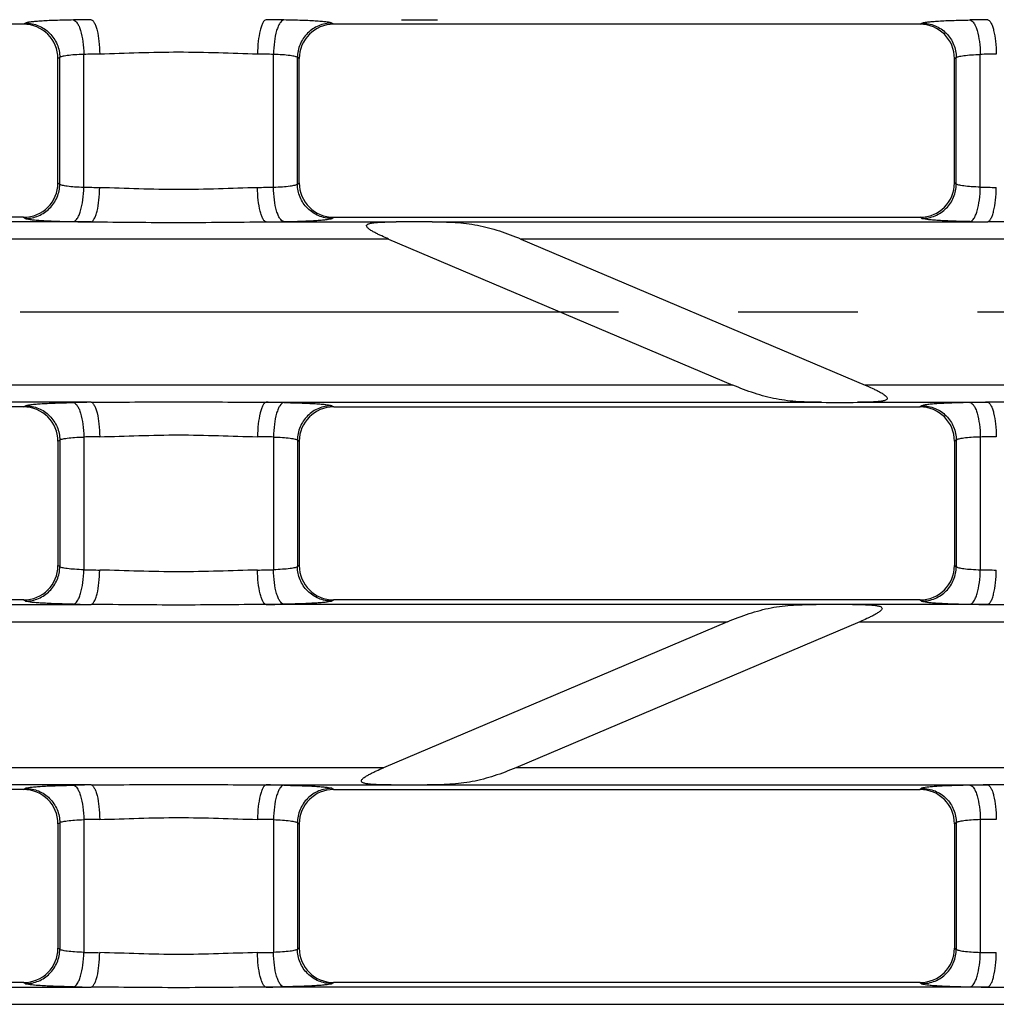
# Model space of a CAD drawing. Units: millimetres. Extents: x 0 to 1682, y 0 to 1188.
# Drawn here: x 855 to 912, y 523 to 580 of the extents above; entities that cross this region are included whole.
import ezdxf

# ---------------------------------------------------------------- set-up
doc = ezdxf.new("R2010")
doc.units = ezdxf.units.MM
doc.header["$LTSCALE"] = 92.51
doc.linetypes.add('CENTER', pattern=[0.6, 0.375, -0.075, 0.075, -0.075])
doc.layers.get('0').update_dxf_attribs({"linetype": 'CONTINUOUS'})
doc.layers.add('DEFAULT_1', color=7, linetype='CENTER')
doc.layers.add('SURFACES', color=7, linetype='CONTINUOUS')

msp = doc.modelspace()

# ---------------------------------------------------------------- linework, layer by layer
at = {"color": 9, "linetype": 'Continuous'}
for p, q in [((855.525, 579.898), (855.412, 579.83)), ((873.409, 579.83), (873.296, 579.898)), ((857.517, 577.9), (857.411, 577.836)), ((857.517, 570.56), (857.517, 577.9)), ((858.91, 570.378), (858.91, 578.082)), ((869.911, 570.378), (869.911, 578.082)), ((871.411, 577.836), (871.304, 577.9)), ((871.304, 570.56), (871.304, 577.9)), ((857.411, 570.624), (857.517, 570.56)), ((871.304, 570.56), (871.411, 570.624)), ((855.412, 568.63), (855.525, 568.562)), ((873.296, 568.562), (873.409, 568.63)), ((859.337, 568.365), (851.791, 568.365)), ((869.484, 568.365), (877.03, 568.365)), ((879.124, 568.365), (911.337, 568.365)), ((876.591, 567.367), (852.23, 567.367)), ((948.552, 567.367), (884.269, 567.367)), ((896.552, 558.893), (832.269, 558.893)), ((928.591, 558.893), (904.23, 558.893)), ((859.337, 557.895), (827.124, 557.895)), ((869.484, 557.895), (901.697, 557.895)), ((903.791, 557.895), (911.337, 557.895)), ((827.424, 546.165), (859.337, 546.165)), ((901.397, 546.165), (869.484, 546.165)), ((911.337, 546.165), (903.491, 546.165)), ((832.569, 545.167), (896.252, 545.167)), ((903.93, 545.167), (928.891, 545.167)), ((876.291, 536.693), (852.53, 536.693)), ((948.852, 536.693), (883.969, 536.693)), ((859.337, 535.695), (852.091, 535.695)), ((869.484, 535.695), (876.73, 535.695)), ((878.824, 535.695), (911.337, 535.695)), ((747.63, 522.967), (1085.191, 522.967))]:
    msp.add_line(p, q, dxfattribs=at)
at = {"color": 7, "linetype": 'Continuous'}
for p, q in [((855.412, 579.83), (821.409, 579.83)), ((907.412, 579.83), (873.409, 579.83)), ((857.411, 570.624), (857.411, 577.836)), ((871.411, 570.624), (871.411, 577.836)), ((855.412, 568.63), (821.409, 568.63)), ((873.409, 568.63), (907.412, 568.63)), ((876.591, 567.367), (896.552, 558.893)), ((884.269, 567.367), (904.23, 558.893)), ((896.252, 545.167), (876.291, 536.693)), ((903.93, 545.167), (883.969, 536.693))]:
    msp.add_line(p, q, dxfattribs=at)
at = {"color": 9, "linetype": 'Continuous'}
for centre, radius, start, end in [((863.989, 235.22), 344.907, 90.77286, 90.94352), ((864.832, 235.216), 344.911, 89.05648, 89.22714), ((864.031, 297.705), 280.424, 90.85715, 91.04641), ((864.79, 297.703), 280.425, 88.95359, 89.14285), ((864.031, 850.755), 280.424, 268.95359, 269.14285), ((864.79, 850.757), 280.425, 270.85715, 271.04641), ((863.989, 913.24), 344.907, 269.05648, 269.22714), ((864.832, 913.244), 344.911, 270.77286, 270.94352)]:
    msp.add_arc(centre, radius, start, end, dxfattribs=at)
at = {"color": 7, "linetype": 'Continuous'}
for centre, major_axis, ratio, start_param, end_param in [((878.571, 580.177), (4.164, 0.004), 0.02043, -1.873505, -1.364536), ((855.403, 577.827), (-1.725, -1.033), 0.99484, 2.604169, 4.170404), ((873.418, 577.827), (-1.725, 1.033), 0.99484, -1.028812, 0.537423), ((855.403, 570.633), (1.725, -1.033), 0.99484, -1.028812, 0.537423), ((873.418, 570.633), (1.725, 1.033), 0.99484, 2.604169, 4.170404), ((878.271, 568.283), (4.164, -0.004), 0.02043, 1.364536, 1.873505), ((902.55, 557.977), (4.164, -0.004), 0.02043, -1.777056, -1.268088), ((902.25, 546.083), (4.164, 0.004), 0.02043, 1.268088, 1.777056), ((877.971, 535.777), (4.164, 0.004), 0.02043, -1.873505, -1.364536)]:
    msp.add_ellipse(centre, major_axis=major_axis, ratio=ratio, start_param=start_param, end_param=end_param, dxfattribs=at)
at = {"color": 9, "linetype": 'Continuous'}
for points, knots in [([(858.31, 580.079), (857.958, 580.074), (857.451, 580.061), (856.812, 580.035), (856.413, 580.013), (856.082, 579.989), (855.823, 579.963), (855.647, 579.935), (855.553, 579.915), (855.525, 579.898)], [0, 0, 0, 0, 0.378228, 0.543081, 0.686924, 0.806675, 0.899833, 0.96456, 1, 1, 1, 1]), ([(855.525, 579.898), (855.784, 579.897), (856.307, 579.791), (856.967, 579.345), (857.411, 578.683), (857.516, 578.16), (857.517, 577.9)], [0, 0, 0, 0, 0.249573, 0.499603, 0.749866, 1, 1, 1, 1]), ([(858.31, 580.079), (858.404, 580.064), (858.533, 579.921), (858.645, 579.698), (858.771, 579.339), (858.873, 578.795), (858.906, 578.33), (858.91, 578.082)], [0, 0, 0, 0, 0.13254, 0.232357, 0.354845, 0.655561, 1, 1, 1, 1]), ([(859.337, 580.095), (859.373, 580.088), (859.45, 580.034), (859.536, 579.901), (859.617, 579.71), (859.72, 579.352), (859.806, 578.808), (859.833, 578.345), (859.836, 578.098)], [0, 0, 0, 0, 0.051522, 0.12443, 0.222627, 0.345188, 0.649522, 1, 1, 1, 1]), ([(869.484, 580.095), (869.448, 580.088), (869.372, 580.034), (869.286, 579.901), (869.204, 579.71), (869.101, 579.352), (869.015, 578.808), (868.988, 578.345), (868.985, 578.098)], [0, 0, 0, 0, 0.051522, 0.12443, 0.222627, 0.345188, 0.649522, 1, 1, 1, 1]), ([(870.511, 580.079), (870.417, 580.064), (870.288, 579.921), (870.176, 579.698), (870.051, 579.339), (869.948, 578.795), (869.915, 578.33), (869.911, 578.082)], [0, 0, 0, 0, 0.132541, 0.232358, 0.354847, 0.655562, 1, 1, 1, 1]), ([(873.296, 579.898), (873.268, 579.915), (873.174, 579.935), (872.998, 579.963), (872.739, 579.989), (872.408, 580.013), (872.009, 580.035), (871.37, 580.061), (870.864, 580.074), (870.511, 580.079)], [0, 0, 0, 0, 0.03544, 0.100168, 0.193327, 0.313079, 0.456922, 0.621775, 1, 1, 1, 1]), ([(873.296, 579.898), (873.037, 579.897), (872.515, 579.791), (871.854, 579.345), (871.41, 578.683), (871.305, 578.16), (871.304, 577.9)], [0, 0, 0, 0, 0.249573, 0.499603, 0.749866, 1, 1, 1, 1]), ([(868.985, 578.098), (868.229, 578.109), (866.704, 578.17), (864.411, 578.218), (862.117, 578.17), (860.593, 578.109), (859.836, 578.098)], [0, 0, 0, 0, 0.248004, 0.5, 0.751995, 1, 1, 1, 1]), ([(858.91, 578.082), (858.733, 578.076), (858.413, 578.061), (858.037, 578.027), (857.795, 577.991), (857.665, 577.965), (857.576, 577.938), (857.529, 577.915), (857.517, 577.9)], [0, 0, 0, 0, 0.374933, 0.681256, 0.800548, 0.894045, 0.960384, 1, 1, 1, 1]), ([(871.304, 577.9), (871.292, 577.915), (871.245, 577.938), (871.156, 577.965), (871.026, 577.991), (870.785, 578.027), (870.408, 578.061), (870.088, 578.076), (869.911, 578.082)], [0, 0, 0, 0, 0.039617, 0.105957, 0.199454, 0.318747, 0.62507, 1, 1, 1, 1]), ([(855.525, 568.562), (855.784, 568.564), (856.307, 568.67), (856.967, 569.115), (857.411, 569.777), (857.516, 570.3), (857.517, 570.56)], [0, 0, 0, 0, 0.249573, 0.499603, 0.749866, 1, 1, 1, 1]), ([(857.517, 570.56), (857.529, 570.545), (857.576, 570.522), (857.665, 570.495), (857.795, 570.469), (858.037, 570.433), (858.413, 570.399), (858.733, 570.384), (858.91, 570.378)], [0, 0, 0, 0, 0.039616, 0.105955, 0.199452, 0.318744, 0.625067, 1, 1, 1, 1]), ([(858.31, 568.381), (858.404, 568.396), (858.533, 568.539), (858.645, 568.762), (858.771, 569.121), (858.873, 569.665), (858.906, 570.13), (858.91, 570.378)], [0, 0, 0, 0, 0.132541, 0.232358, 0.354847, 0.655562, 1, 1, 1, 1]), ([(859.337, 568.365), (859.373, 568.372), (859.45, 568.426), (859.536, 568.559), (859.617, 568.751), (859.72, 569.108), (859.806, 569.652), (859.833, 570.115), (859.836, 570.363)], [0, 0, 0, 0, 0.051522, 0.12443, 0.222627, 0.345188, 0.649522, 1, 1, 1, 1]), ([(859.836, 570.363), (860.593, 570.351), (862.117, 570.29), (864.411, 570.242), (866.704, 570.29), (868.229, 570.351), (868.985, 570.363)], [0, 0, 0, 0, 0.248005, 0.5, 0.751996, 1, 1, 1, 1]), ([(869.484, 568.365), (869.448, 568.372), (869.372, 568.426), (869.286, 568.559), (869.204, 568.751), (869.101, 569.108), (869.015, 569.652), (868.988, 570.115), (868.985, 570.363)], [0, 0, 0, 0, 0.051522, 0.12443, 0.222627, 0.345188, 0.649522, 1, 1, 1, 1]), ([(869.911, 570.378), (870.088, 570.384), (870.408, 570.399), (870.785, 570.433), (871.026, 570.469), (871.156, 570.495), (871.245, 570.522), (871.292, 570.545), (871.304, 570.56)], [0, 0, 0, 0, 0.37493, 0.681253, 0.800546, 0.894043, 0.960383, 1, 1, 1, 1]), ([(870.511, 568.381), (870.417, 568.396), (870.288, 568.539), (870.176, 568.762), (870.051, 569.121), (869.948, 569.665), (869.915, 570.13), (869.911, 570.378)], [0, 0, 0, 0, 0.132539, 0.232356, 0.354845, 0.655561, 1, 1, 1, 1]), ([(873.296, 568.562), (873.037, 568.564), (872.515, 568.67), (871.854, 569.115), (871.41, 569.777), (871.305, 570.3), (871.304, 570.56)], [0, 0, 0, 0, 0.249573, 0.499603, 0.749866, 1, 1, 1, 1]), ([(855.525, 568.562), (855.553, 568.545), (855.647, 568.525), (855.823, 568.497), (856.082, 568.471), (856.413, 568.447), (856.812, 568.425), (857.451, 568.399), (857.958, 568.386), (858.31, 568.381)], [0, 0, 0, 0, 0.03544, 0.100167, 0.193325, 0.313076, 0.456919, 0.621772, 1, 1, 1, 1]), ([(870.511, 568.381), (870.864, 568.386), (871.37, 568.399), (872.009, 568.425), (872.408, 568.447), (872.739, 568.471), (872.998, 568.497), (873.174, 568.525), (873.268, 568.545), (873.296, 568.562)], [0, 0, 0, 0, 0.378225, 0.543078, 0.686921, 0.806673, 0.899832, 0.96456, 1, 1, 1, 1]), ([(859.337, 568.365), (861.028, 568.358), (864.411, 568.303), (867.793, 568.358), (869.484, 568.365)], [0, 0, 0, 0, 0.5, 1, 1, 1, 1])]:
    msp.add_open_spline(points, degree=3, knots=knots, dxfattribs=at)
at = {"color": 7, "linetype": 'Continuous'}
for points, knots in [([(876.591, 567.367), (876.456, 567.424), (876.255, 567.512), (875.991, 567.638), (875.798, 567.736), (875.641, 567.824), (875.523, 567.899), (875.441, 567.958), (875.37, 568.022), (875.315, 568.087), (875.307, 568.173), (875.371, 568.228), (875.45, 568.261), (875.542, 568.285), (875.639, 568.303), (875.775, 568.322), (875.95, 568.337), (876.234, 568.353), (876.595, 568.362), (876.885, 568.364), (877.03, 568.365)], [0, 0, 0, 0, 0.13321, 0.199541, 0.265409, 0.330327, 0.362101, 0.393, 0.42227, 0.448245, 0.469475, 0.491971, 0.518541, 0.547485, 0.577733, 0.60877, 0.672242, 0.736829, 0.867773, 1, 1, 1, 1]), ([(879.124, 568.365), (879.567, 568.363), (880.444, 568.352), (881.755, 568.204), (883.031, 567.857), (883.858, 567.541), (884.269, 567.367)], [0, 0, 0, 0, 0.251159, 0.498117, 0.746639, 1, 1, 1, 1]), ([(901.697, 557.895), (901.255, 557.897), (900.377, 557.908), (899.066, 558.056), (897.79, 558.403), (896.963, 558.719), (896.552, 558.893)], [0, 0, 0, 0, 0.251159, 0.498117, 0.746639, 1, 1, 1, 1]), ([(904.23, 558.893), (904.365, 558.836), (904.566, 558.748), (904.83, 558.622), (905.024, 558.524), (905.18, 558.436), (905.298, 558.361), (905.381, 558.302), (905.451, 558.238), (905.506, 558.173), (905.514, 558.087), (905.45, 558.032), (905.371, 557.999), (905.28, 557.975), (905.182, 557.957), (905.046, 557.938), (904.871, 557.923), (904.587, 557.907), (904.226, 557.898), (903.937, 557.896), (903.791, 557.895)], [0, 0, 0, 0, 0.13321, 0.199541, 0.265409, 0.330327, 0.362101, 0.393, 0.42227, 0.448245, 0.469475, 0.49197, 0.518541, 0.547485, 0.577734, 0.60877, 0.672242, 0.736829, 0.867773, 1, 1, 1, 1]), ([(896.252, 545.167), (896.663, 545.341), (897.49, 545.657), (898.766, 546.004), (900.077, 546.152), (900.955, 546.163), (901.397, 546.165)], [0, 0, 0, 0, 0.253369, 0.501892, 0.748848, 1, 1, 1, 1]), ([(903.491, 546.165), (903.637, 546.164), (903.926, 546.162), (904.287, 546.153), (904.572, 546.137), (904.746, 546.122), (904.882, 546.103), (904.98, 546.085), (905.071, 546.061), (905.15, 546.028), (905.214, 545.973), (905.206, 545.887), (905.151, 545.822), (905.081, 545.758), (904.998, 545.699), (904.88, 545.624), (904.724, 545.536), (904.53, 545.438), (904.266, 545.312), (904.065, 545.224), (903.93, 545.167)], [0, 0, 0, 0, 0.132227, 0.263172, 0.327759, 0.391231, 0.422267, 0.452515, 0.48146, 0.508031, 0.530525, 0.551755, 0.57773, 0.607, 0.637899, 0.669673, 0.734591, 0.800458, 0.86679, 1, 1, 1, 1]), ([(876.73, 535.695), (876.585, 535.696), (876.295, 535.698), (875.934, 535.707), (875.65, 535.723), (875.475, 535.738), (875.339, 535.757), (875.242, 535.775), (875.15, 535.799), (875.071, 535.832), (875.007, 535.887), (875.015, 535.973), (875.07, 536.038), (875.141, 536.102), (875.223, 536.161), (875.341, 536.236), (875.498, 536.324), (875.691, 536.422), (875.955, 536.548), (876.156, 536.636), (876.291, 536.693)], [0, 0, 0, 0, 0.132227, 0.263172, 0.327759, 0.391231, 0.422267, 0.452516, 0.481459, 0.50803, 0.530525, 0.551755, 0.57773, 0.607, 0.637899, 0.669673, 0.734591, 0.800459, 0.86679, 1, 1, 1, 1]), ([(883.969, 536.693), (883.558, 536.519), (882.731, 536.203), (881.455, 535.856), (880.144, 535.708), (879.267, 535.697), (878.824, 535.695)], [0, 0, 0, 0, 0.253361, 0.501883, 0.748841, 1, 1, 1, 1])]:
    msp.add_open_spline(points, degree=3, knots=knots, dxfattribs=at)
at = {"layer": 'DEFAULT_1', "color": 2, "linetype": 'CENTER'}
msp.add_line((1167.452, 563.13), (120.859, 563.13), dxfattribs=at)
at = {"layer": 'SURFACES', "color": 9, "linetype": 'Continuous'}
for p, q in [((907.412, 579.83), (907.525, 579.898)), ((909.411, 577.836), (909.517, 577.9)), ((909.517, 570.56), (909.517, 577.9)), ((910.91, 570.378), (910.91, 578.082)), ((909.517, 570.56), (909.411, 570.624)), ((907.525, 568.562), (907.412, 568.63)), ((855.412, 557.63), (855.525, 557.698)), ((873.296, 557.698), (873.409, 557.63)), ((907.525, 557.698), (907.412, 557.63)), ((858.91, 555.882), (858.91, 548.178)), ((869.911, 555.882), (869.911, 548.178)), ((910.91, 555.882), (910.91, 548.178)), ((857.411, 555.636), (857.517, 555.7)), ((857.517, 555.7), (857.517, 548.36)), ((871.304, 555.7), (871.411, 555.636)), ((871.304, 555.7), (871.304, 548.36)), ((909.517, 555.7), (909.411, 555.636)), ((909.517, 555.7), (909.517, 548.36)), ((857.517, 548.36), (857.411, 548.424)), ((871.411, 548.424), (871.304, 548.36)), ((909.411, 548.424), (909.517, 548.36)), ((855.525, 546.362), (855.412, 546.43)), ((873.409, 546.43), (873.296, 546.362)), ((907.412, 546.43), (907.525, 546.362)), ((855.412, 535.43), (855.525, 535.498)), ((873.296, 535.498), (873.409, 535.43)), ((907.525, 535.498), (907.412, 535.43)), ((858.91, 533.682), (858.91, 525.978)), ((869.911, 533.682), (869.911, 525.978)), ((910.91, 533.682), (910.91, 525.978)), ((857.411, 533.436), (857.517, 533.5)), ((857.517, 533.5), (857.517, 526.16)), ((871.304, 533.5), (871.411, 533.436)), ((871.304, 533.5), (871.304, 526.16)), ((909.517, 533.5), (909.411, 533.436)), ((909.517, 533.5), (909.517, 526.16)), ((857.517, 526.16), (857.411, 526.224)), ((871.411, 526.224), (871.304, 526.16)), ((909.411, 526.224), (909.517, 526.16)), ((817.484, 523.965), (859.337, 523.965)), ((855.525, 524.162), (855.412, 524.23)), ((911.337, 523.965), (869.484, 523.965)), ((873.409, 524.23), (873.296, 524.162)), ((907.412, 524.23), (907.525, 524.162))]:
    msp.add_line(p, q, dxfattribs=at)
at = {"layer": 'SURFACES', "color": 7, "linetype": 'Continuous'}
for p, q in [((909.411, 570.624), (909.411, 577.836)), ((855.412, 557.63), (821.409, 557.63)), ((873.409, 557.63), (907.412, 557.63)), ((857.411, 555.636), (857.411, 548.424)), ((871.411, 555.636), (871.411, 548.424)), ((909.411, 555.636), (909.411, 548.424)), ((855.412, 546.43), (821.409, 546.43)), ((907.412, 546.43), (873.409, 546.43)), ((855.412, 535.43), (821.409, 535.43)), ((873.409, 535.43), (907.412, 535.43)), ((857.411, 533.436), (857.411, 526.224)), ((871.411, 533.436), (871.411, 526.224)), ((909.411, 533.436), (909.411, 526.224)), ((855.412, 524.23), (821.409, 524.23)), ((907.412, 524.23), (873.409, 524.23))]:
    msp.add_line(p, q, dxfattribs=at)
at = {"layer": 'SURFACES', "color": 9, "linetype": 'Continuous'}
for centre, radius, start, end in [((915.99, 235.216), 344.911, 90.77286, 90.94352), ((916.031, 297.703), 280.425, 90.85715, 91.04641), ((916.031, 850.757), 280.425, 268.95359, 269.14285), ((915.99, 913.244), 344.911, 269.05648, 269.22714), ((863.989, 213.02), 344.907, 90.77286, 90.94352), ((864.832, 213.016), 344.911, 89.05648, 89.22714), ((915.99, 213.016), 344.911, 90.77286, 90.94352), ((864.031, 275.505), 280.424, 90.85715, 91.04641), ((864.79, 275.503), 280.425, 88.95359, 89.14285), ((916.031, 275.503), 280.425, 90.85715, 91.04641), ((864.031, 828.555), 280.424, 268.95359, 269.14285), ((864.79, 828.557), 280.425, 270.85715, 271.04641), ((916.031, 828.557), 280.425, 268.95359, 269.14285), ((863.989, 891.04), 344.907, 269.05648, 269.22714), ((864.832, 891.044), 344.911, 270.77286, 270.94352), ((915.99, 891.044), 344.911, 269.05648, 269.22714), ((863.989, 190.82), 344.907, 90.77286, 90.94352), ((864.832, 190.816), 344.911, 89.05648, 89.22714), ((915.99, 190.816), 344.911, 90.77286, 90.94352), ((864.031, 253.305), 280.424, 90.85715, 91.04641), ((864.79, 253.303), 280.425, 88.95359, 89.14285), ((916.031, 253.303), 280.425, 90.85715, 91.04641), ((864.031, 806.355), 280.424, 268.95359, 269.14285), ((864.79, 806.357), 280.425, 270.85715, 271.04641), ((916.031, 806.357), 280.425, 268.95359, 269.14285), ((863.989, 868.84), 344.907, 269.05648, 269.22714), ((864.832, 868.844), 344.911, 270.77286, 270.94352), ((915.99, 868.844), 344.911, 269.05648, 269.22714)]:
    msp.add_arc(centre, radius, start, end, dxfattribs=at)
at = {"layer": 'SURFACES', "color": 7, "linetype": 'Continuous'}
for centre, major_axis, start_param, end_param in [((907.403, 577.827), (1.725, 1.033), -0.537423, 1.028812), ((907.403, 570.633), (1.725, -1.033), -1.028812, 0.537423), ((855.403, 555.627), (1.725, 1.033), -0.537423, 1.028812), ((873.418, 555.627), (1.725, -1.033), 2.112781, 3.679016), ((907.403, 555.627), (-1.725, -1.033), 2.604169, 4.170404), ((855.403, 548.433), (1.725, -1.033), -1.028812, 0.537423), ((873.418, 548.433), (1.725, 1.033), 2.604169, 4.170404), ((907.403, 548.433), (1.725, -1.033), -1.028812, 0.537423), ((855.403, 533.427), (1.725, 1.033), -0.537423, 1.028812), ((873.418, 533.427), (1.725, -1.033), 2.112781, 3.679016), ((907.403, 533.427), (-1.725, -1.033), 2.604169, 4.170404), ((855.403, 526.233), (1.725, -1.033), -1.028812, 0.537423), ((873.418, 526.233), (1.725, 1.033), 2.604169, 4.170404), ((907.403, 526.233), (1.725, -1.033), -1.028812, 0.537423)]:
    msp.add_ellipse(centre, major_axis=major_axis, ratio=0.99484, start_param=start_param, end_param=end_param, dxfattribs=at)
at = {"layer": 'SURFACES', "color": 9, "linetype": 'Continuous'}
for points, knots in [([(907.525, 579.898), (907.553, 579.915), (907.647, 579.935), (907.823, 579.963), (908.082, 579.989), (908.413, 580.013), (908.812, 580.035), (909.451, 580.061), (909.958, 580.074), (910.31, 580.079)], [0, 0, 0, 0, 0.03544, 0.100168, 0.193327, 0.313079, 0.456922, 0.621775, 1, 1, 1, 1]), ([(907.525, 579.898), (907.784, 579.897), (908.307, 579.791), (908.967, 579.345), (909.411, 578.683), (909.516, 578.16), (909.517, 577.9)], [0, 0, 0, 0, 0.249573, 0.499603, 0.749866, 1, 1, 1, 1]), ([(910.31, 580.079), (910.404, 580.064), (910.533, 579.921), (910.645, 579.698), (910.771, 579.339), (910.873, 578.795), (910.906, 578.33), (910.91, 578.082)], [0, 0, 0, 0, 0.132541, 0.232358, 0.354847, 0.655562, 1, 1, 1, 1]), ([(911.337, 580.095), (911.373, 580.088), (911.45, 580.034), (911.536, 579.901), (911.617, 579.71), (911.72, 579.352), (911.806, 578.808), (911.833, 578.345), (911.836, 578.098)], [0, 0, 0, 0, 0.051522, 0.12443, 0.222627, 0.345188, 0.649522, 1, 1, 1, 1]), ([(909.517, 577.9), (909.529, 577.915), (909.576, 577.938), (909.665, 577.965), (909.795, 577.991), (910.037, 578.027), (910.413, 578.061), (910.733, 578.076), (910.91, 578.082)], [0, 0, 0, 0, 0.039617, 0.105957, 0.199454, 0.318747, 0.62507, 1, 1, 1, 1]), ([(907.525, 568.562), (907.784, 568.564), (908.307, 568.67), (908.967, 569.115), (909.411, 569.777), (909.516, 570.3), (909.517, 570.56)], [0, 0, 0, 0, 0.249573, 0.499603, 0.749866, 1, 1, 1, 1]), ([(910.91, 570.378), (910.733, 570.384), (910.413, 570.399), (910.037, 570.433), (909.795, 570.469), (909.665, 570.495), (909.576, 570.522), (909.529, 570.545), (909.517, 570.56)], [0, 0, 0, 0, 0.37493, 0.681253, 0.800546, 0.894043, 0.960383, 1, 1, 1, 1]), ([(910.31, 568.381), (910.404, 568.396), (910.533, 568.539), (910.645, 568.762), (910.771, 569.121), (910.873, 569.665), (910.906, 570.13), (910.91, 570.378)], [0, 0, 0, 0, 0.132539, 0.232356, 0.354845, 0.655561, 1, 1, 1, 1]), ([(911.337, 568.365), (911.373, 568.372), (911.45, 568.426), (911.536, 568.559), (911.617, 568.751), (911.72, 569.108), (911.806, 569.652), (911.833, 570.115), (911.836, 570.363)], [0, 0, 0, 0, 0.051522, 0.12443, 0.222627, 0.345188, 0.649522, 1, 1, 1, 1]), ([(910.31, 568.381), (909.958, 568.386), (909.451, 568.399), (908.812, 568.425), (908.413, 568.447), (908.082, 568.471), (907.823, 568.497), (907.647, 568.525), (907.553, 568.545), (907.525, 568.562)], [0, 0, 0, 0, 0.378225, 0.543078, 0.686921, 0.806673, 0.899832, 0.96456, 1, 1, 1, 1]), ([(921.484, 568.365), (919.793, 568.358), (916.411, 568.303), (913.028, 568.358), (911.337, 568.365)], [0, 0, 0, 0, 0.5, 1, 1, 1, 1]), ([(855.525, 557.698), (855.553, 557.715), (855.647, 557.735), (855.823, 557.763), (856.082, 557.789), (856.413, 557.813), (856.812, 557.835), (857.451, 557.861), (857.958, 557.874), (858.31, 557.879)], [0, 0, 0, 0, 0.03544, 0.100167, 0.193325, 0.313076, 0.456919, 0.621772, 1, 1, 1, 1]), ([(855.525, 557.698), (855.784, 557.697), (856.307, 557.591), (856.967, 557.145), (857.411, 556.483), (857.516, 555.96), (857.517, 555.7)], [0, 0, 0, 0, 0.249573, 0.499603, 0.749866, 1, 1, 1, 1]), ([(858.31, 557.879), (858.404, 557.864), (858.533, 557.721), (858.645, 557.498), (858.771, 557.139), (858.873, 556.595), (858.906, 556.13), (858.91, 555.882)], [0, 0, 0, 0, 0.132541, 0.232358, 0.354847, 0.655562, 1, 1, 1, 1]), ([(859.337, 557.895), (861.028, 557.902), (864.411, 557.957), (867.793, 557.902), (869.484, 557.895)], [0, 0, 0, 0, 0.5, 1, 1, 1, 1]), ([(859.337, 557.895), (859.373, 557.888), (859.45, 557.834), (859.536, 557.701), (859.617, 557.51), (859.72, 557.152), (859.806, 556.608), (859.833, 556.145), (859.836, 555.898)], [0, 0, 0, 0, 0.051522, 0.12443, 0.222627, 0.345188, 0.649522, 1, 1, 1, 1]), ([(869.484, 557.895), (869.448, 557.888), (869.372, 557.834), (869.286, 557.701), (869.204, 557.51), (869.101, 557.152), (869.015, 556.608), (868.988, 556.145), (868.985, 555.898)], [0, 0, 0, 0, 0.051522, 0.12443, 0.222627, 0.345188, 0.649522, 1, 1, 1, 1]), ([(870.511, 557.879), (870.417, 557.864), (870.288, 557.721), (870.176, 557.498), (870.051, 557.139), (869.948, 556.595), (869.915, 556.13), (869.911, 555.882)], [0, 0, 0, 0, 0.132539, 0.232356, 0.354845, 0.655561, 1, 1, 1, 1]), ([(870.511, 557.879), (870.864, 557.874), (871.37, 557.861), (872.009, 557.835), (872.408, 557.813), (872.739, 557.789), (872.998, 557.763), (873.174, 557.735), (873.268, 557.715), (873.296, 557.698)], [0, 0, 0, 0, 0.378225, 0.543078, 0.686921, 0.806673, 0.899832, 0.96456, 1, 1, 1, 1]), ([(873.296, 557.698), (873.037, 557.697), (872.515, 557.591), (871.854, 557.145), (871.41, 556.483), (871.305, 555.96), (871.304, 555.7)], [0, 0, 0, 0, 0.249573, 0.499603, 0.749866, 1, 1, 1, 1]), ([(910.31, 557.879), (909.958, 557.874), (909.451, 557.861), (908.812, 557.835), (908.413, 557.813), (908.082, 557.789), (907.823, 557.763), (907.647, 557.735), (907.553, 557.715), (907.525, 557.698)], [0, 0, 0, 0, 0.378225, 0.543078, 0.686921, 0.806673, 0.899832, 0.96456, 1, 1, 1, 1]), ([(907.525, 557.698), (907.784, 557.697), (908.307, 557.591), (908.967, 557.145), (909.411, 556.483), (909.516, 555.96), (909.517, 555.7)], [0, 0, 0, 0, 0.249573, 0.499603, 0.749866, 1, 1, 1, 1]), ([(910.31, 557.879), (910.404, 557.864), (910.533, 557.721), (910.645, 557.498), (910.771, 557.139), (910.873, 556.595), (910.906, 556.13), (910.91, 555.882)], [0, 0, 0, 0, 0.132539, 0.232356, 0.354845, 0.655561, 1, 1, 1, 1]), ([(921.484, 557.895), (919.793, 557.902), (916.411, 557.957), (913.028, 557.902), (911.337, 557.895)], [0, 0, 0, 0, 0.5, 1, 1, 1, 1]), ([(911.337, 557.895), (911.373, 557.888), (911.45, 557.834), (911.536, 557.701), (911.617, 557.51), (911.72, 557.152), (911.806, 556.608), (911.833, 556.145), (911.836, 555.898)], [0, 0, 0, 0, 0.051522, 0.12443, 0.222627, 0.345188, 0.649522, 1, 1, 1, 1]), ([(857.517, 555.7), (857.529, 555.715), (857.576, 555.738), (857.665, 555.765), (857.795, 555.791), (858.037, 555.827), (858.413, 555.861), (858.733, 555.876), (858.91, 555.882)], [0, 0, 0, 0, 0.039616, 0.105955, 0.199452, 0.318744, 0.625067, 1, 1, 1, 1]), ([(859.836, 555.898), (860.593, 555.909), (862.117, 555.97), (864.411, 556.018), (866.704, 555.97), (868.229, 555.909), (868.985, 555.898)], [0, 0, 0, 0, 0.248005, 0.5, 0.751996, 1, 1, 1, 1]), ([(869.911, 555.882), (870.088, 555.876), (870.408, 555.861), (870.785, 555.827), (871.026, 555.791), (871.156, 555.765), (871.245, 555.738), (871.292, 555.715), (871.304, 555.7)], [0, 0, 0, 0, 0.37493, 0.681253, 0.800546, 0.894043, 0.960383, 1, 1, 1, 1]), ([(910.91, 555.882), (910.733, 555.876), (910.413, 555.861), (910.037, 555.827), (909.795, 555.791), (909.665, 555.765), (909.576, 555.738), (909.529, 555.715), (909.517, 555.7)], [0, 0, 0, 0, 0.37493, 0.681253, 0.800546, 0.894043, 0.960383, 1, 1, 1, 1]), ([(855.525, 546.362), (855.784, 546.364), (856.307, 546.47), (856.967, 546.915), (857.411, 547.577), (857.516, 548.1), (857.517, 548.36)], [0, 0, 0, 0, 0.249573, 0.499603, 0.749866, 1, 1, 1, 1]), ([(858.91, 548.178), (858.733, 548.184), (858.413, 548.199), (858.037, 548.233), (857.795, 548.269), (857.665, 548.295), (857.576, 548.322), (857.529, 548.345), (857.517, 548.36)], [0, 0, 0, 0, 0.374933, 0.681256, 0.800548, 0.894045, 0.960384, 1, 1, 1, 1]), ([(858.31, 546.181), (858.404, 546.196), (858.533, 546.339), (858.645, 546.562), (858.771, 546.921), (858.873, 547.465), (858.906, 547.93), (858.91, 548.178)], [0, 0, 0, 0, 0.13254, 0.232357, 0.354845, 0.655561, 1, 1, 1, 1]), ([(859.337, 546.165), (859.373, 546.172), (859.45, 546.226), (859.536, 546.359), (859.617, 546.551), (859.72, 546.908), (859.806, 547.452), (859.833, 547.915), (859.836, 548.163)], [0, 0, 0, 0, 0.051522, 0.12443, 0.222627, 0.345188, 0.649522, 1, 1, 1, 1]), ([(868.985, 548.163), (868.229, 548.151), (866.704, 548.09), (864.411, 548.042), (862.117, 548.09), (860.593, 548.151), (859.836, 548.163)], [0, 0, 0, 0, 0.248004, 0.5, 0.751995, 1, 1, 1, 1]), ([(869.484, 546.165), (869.448, 546.172), (869.372, 546.226), (869.286, 546.359), (869.204, 546.551), (869.101, 546.908), (869.015, 547.452), (868.988, 547.915), (868.985, 548.163)], [0, 0, 0, 0, 0.051522, 0.12443, 0.222627, 0.345188, 0.649522, 1, 1, 1, 1]), ([(871.304, 548.36), (871.292, 548.345), (871.245, 548.322), (871.156, 548.295), (871.026, 548.269), (870.785, 548.233), (870.408, 548.199), (870.088, 548.184), (869.911, 548.178)], [0, 0, 0, 0, 0.039617, 0.105957, 0.199454, 0.318747, 0.62507, 1, 1, 1, 1]), ([(870.511, 546.181), (870.417, 546.196), (870.288, 546.339), (870.176, 546.562), (870.051, 546.921), (869.948, 547.465), (869.915, 547.93), (869.911, 548.178)], [0, 0, 0, 0, 0.132541, 0.232358, 0.354847, 0.655562, 1, 1, 1, 1]), ([(873.296, 546.362), (873.037, 546.364), (872.515, 546.47), (871.854, 546.915), (871.41, 547.577), (871.305, 548.1), (871.304, 548.36)], [0, 0, 0, 0, 0.249573, 0.499603, 0.749866, 1, 1, 1, 1]), ([(907.525, 546.362), (907.784, 546.364), (908.307, 546.47), (908.967, 546.915), (909.411, 547.577), (909.516, 548.1), (909.517, 548.36)], [0, 0, 0, 0, 0.249573, 0.499603, 0.749866, 1, 1, 1, 1]), ([(909.517, 548.36), (909.529, 548.345), (909.576, 548.322), (909.665, 548.295), (909.795, 548.269), (910.037, 548.233), (910.413, 548.199), (910.733, 548.184), (910.91, 548.178)], [0, 0, 0, 0, 0.039617, 0.105957, 0.199454, 0.318747, 0.62507, 1, 1, 1, 1]), ([(910.31, 546.181), (910.404, 546.196), (910.533, 546.339), (910.645, 546.562), (910.771, 546.921), (910.873, 547.465), (910.906, 547.93), (910.91, 548.178)], [0, 0, 0, 0, 0.132541, 0.232358, 0.354847, 0.655562, 1, 1, 1, 1]), ([(911.337, 546.165), (911.373, 546.172), (911.45, 546.226), (911.536, 546.359), (911.617, 546.551), (911.72, 546.908), (911.806, 547.452), (911.833, 547.915), (911.836, 548.163)], [0, 0, 0, 0, 0.051522, 0.12443, 0.222627, 0.345188, 0.649522, 1, 1, 1, 1]), ([(858.31, 546.181), (857.958, 546.186), (857.451, 546.199), (856.812, 546.225), (856.413, 546.247), (856.082, 546.271), (855.823, 546.297), (855.647, 546.325), (855.553, 546.345), (855.525, 546.362)], [0, 0, 0, 0, 0.378228, 0.543081, 0.686924, 0.806675, 0.899833, 0.96456, 1, 1, 1, 1]), ([(869.484, 546.165), (867.793, 546.158), (864.411, 546.103), (861.028, 546.158), (859.337, 546.165)], [0, 0, 0, 0, 0.5, 1, 1, 1, 1]), ([(873.296, 546.362), (873.268, 546.345), (873.174, 546.325), (872.998, 546.297), (872.739, 546.271), (872.408, 546.247), (872.009, 546.225), (871.37, 546.199), (870.864, 546.186), (870.511, 546.181)], [0, 0, 0, 0, 0.03544, 0.100168, 0.193327, 0.313079, 0.456922, 0.621775, 1, 1, 1, 1]), ([(907.525, 546.362), (907.553, 546.345), (907.647, 546.325), (907.823, 546.297), (908.082, 546.271), (908.413, 546.247), (908.812, 546.225), (909.451, 546.199), (909.958, 546.186), (910.31, 546.181)], [0, 0, 0, 0, 0.03544, 0.100168, 0.193327, 0.313079, 0.456922, 0.621775, 1, 1, 1, 1]), ([(911.337, 546.165), (913.028, 546.158), (916.411, 546.103), (919.793, 546.158), (921.484, 546.165)], [0, 0, 0, 0, 0.5, 1, 1, 1, 1]), ([(855.525, 535.498), (855.553, 535.515), (855.647, 535.535), (855.823, 535.563), (856.082, 535.589), (856.413, 535.613), (856.812, 535.635), (857.451, 535.661), (857.958, 535.674), (858.31, 535.679)], [0, 0, 0, 0, 0.03544, 0.100167, 0.193325, 0.313076, 0.456919, 0.621772, 1, 1, 1, 1]), ([(855.525, 535.498), (855.784, 535.497), (856.307, 535.391), (856.967, 534.945), (857.411, 534.283), (857.516, 533.76), (857.517, 533.5)], [0, 0, 0, 0, 0.249573, 0.499603, 0.749866, 1, 1, 1, 1]), ([(858.31, 535.679), (858.404, 535.664), (858.533, 535.521), (858.645, 535.298), (858.771, 534.939), (858.873, 534.395), (858.906, 533.93), (858.91, 533.682)], [0, 0, 0, 0, 0.132541, 0.232358, 0.354847, 0.655562, 1, 1, 1, 1]), ([(859.337, 535.695), (861.028, 535.702), (864.411, 535.757), (867.793, 535.702), (869.484, 535.695)], [0, 0, 0, 0, 0.5, 1, 1, 1, 1]), ([(859.337, 535.695), (859.373, 535.688), (859.45, 535.634), (859.536, 535.501), (859.617, 535.31), (859.72, 534.952), (859.806, 534.408), (859.833, 533.945), (859.836, 533.698)], [0, 0, 0, 0, 0.051522, 0.12443, 0.222627, 0.345188, 0.649522, 1, 1, 1, 1]), ([(869.484, 535.695), (869.448, 535.688), (869.372, 535.634), (869.286, 535.501), (869.204, 535.31), (869.101, 534.952), (869.015, 534.408), (868.988, 533.945), (868.985, 533.698)], [0, 0, 0, 0, 0.051522, 0.12443, 0.222627, 0.345188, 0.649522, 1, 1, 1, 1]), ([(870.511, 535.679), (870.417, 535.664), (870.288, 535.521), (870.176, 535.298), (870.051, 534.939), (869.948, 534.395), (869.915, 533.93), (869.911, 533.682)], [0, 0, 0, 0, 0.132539, 0.232356, 0.354845, 0.655561, 1, 1, 1, 1]), ([(870.511, 535.679), (870.864, 535.674), (871.37, 535.661), (872.009, 535.635), (872.408, 535.613), (872.739, 535.589), (872.998, 535.563), (873.174, 535.535), (873.268, 535.515), (873.296, 535.498)], [0, 0, 0, 0, 0.378225, 0.543078, 0.686921, 0.806673, 0.899832, 0.96456, 1, 1, 1, 1]), ([(873.296, 535.498), (873.037, 535.497), (872.515, 535.391), (871.854, 534.945), (871.41, 534.283), (871.305, 533.76), (871.304, 533.5)], [0, 0, 0, 0, 0.249573, 0.499603, 0.749866, 1, 1, 1, 1]), ([(910.31, 535.679), (909.958, 535.674), (909.451, 535.661), (908.812, 535.635), (908.413, 535.613), (908.082, 535.589), (907.823, 535.563), (907.647, 535.535), (907.553, 535.515), (907.525, 535.498)], [0, 0, 0, 0, 0.378225, 0.543078, 0.686921, 0.806673, 0.899832, 0.96456, 1, 1, 1, 1]), ([(907.525, 535.498), (907.784, 535.497), (908.307, 535.391), (908.967, 534.945), (909.411, 534.283), (909.516, 533.76), (909.517, 533.5)], [0, 0, 0, 0, 0.249573, 0.499603, 0.749866, 1, 1, 1, 1]), ([(910.31, 535.679), (910.404, 535.664), (910.533, 535.521), (910.645, 535.298), (910.771, 534.939), (910.873, 534.395), (910.906, 533.93), (910.91, 533.682)], [0, 0, 0, 0, 0.132539, 0.232356, 0.354845, 0.655561, 1, 1, 1, 1]), ([(921.484, 535.695), (919.793, 535.702), (916.411, 535.757), (913.028, 535.702), (911.337, 535.695)], [0, 0, 0, 0, 0.5, 1, 1, 1, 1]), ([(911.337, 535.695), (911.373, 535.688), (911.45, 535.634), (911.536, 535.501), (911.617, 535.31), (911.72, 534.952), (911.806, 534.408), (911.833, 533.945), (911.836, 533.698)], [0, 0, 0, 0, 0.051522, 0.12443, 0.222627, 0.345188, 0.649522, 1, 1, 1, 1]), ([(857.517, 533.5), (857.529, 533.515), (857.576, 533.538), (857.665, 533.565), (857.795, 533.591), (858.037, 533.627), (858.413, 533.661), (858.733, 533.676), (858.91, 533.682)], [0, 0, 0, 0, 0.039616, 0.105955, 0.199452, 0.318744, 0.625067, 1, 1, 1, 1]), ([(859.836, 533.698), (860.593, 533.709), (862.117, 533.77), (864.411, 533.818), (866.704, 533.77), (868.229, 533.709), (868.985, 533.698)], [0, 0, 0, 0, 0.248005, 0.5, 0.751996, 1, 1, 1, 1]), ([(869.911, 533.682), (870.088, 533.676), (870.408, 533.661), (870.785, 533.627), (871.026, 533.591), (871.156, 533.565), (871.245, 533.538), (871.292, 533.515), (871.304, 533.5)], [0, 0, 0, 0, 0.37493, 0.681253, 0.800546, 0.894043, 0.960383, 1, 1, 1, 1]), ([(910.91, 533.682), (910.733, 533.676), (910.413, 533.661), (910.037, 533.627), (909.795, 533.591), (909.665, 533.565), (909.576, 533.538), (909.529, 533.515), (909.517, 533.5)], [0, 0, 0, 0, 0.37493, 0.681253, 0.800546, 0.894043, 0.960383, 1, 1, 1, 1]), ([(855.525, 524.162), (855.784, 524.164), (856.307, 524.27), (856.967, 524.715), (857.411, 525.377), (857.516, 525.9), (857.517, 526.16)], [0, 0, 0, 0, 0.249573, 0.499603, 0.749866, 1, 1, 1, 1]), ([(858.91, 525.978), (858.733, 525.984), (858.413, 525.999), (858.037, 526.033), (857.795, 526.069), (857.665, 526.095), (857.576, 526.122), (857.529, 526.145), (857.517, 526.16)], [0, 0, 0, 0, 0.374933, 0.681256, 0.800548, 0.894045, 0.960384, 1, 1, 1, 1]), ([(871.304, 526.16), (871.292, 526.145), (871.245, 526.122), (871.156, 526.095), (871.026, 526.069), (870.785, 526.033), (870.408, 525.999), (870.088, 525.984), (869.911, 525.978)], [0, 0, 0, 0, 0.039617, 0.105957, 0.199454, 0.318747, 0.62507, 1, 1, 1, 1]), ([(873.296, 524.162), (873.037, 524.164), (872.515, 524.27), (871.854, 524.715), (871.41, 525.377), (871.305, 525.9), (871.304, 526.16)], [0, 0, 0, 0, 0.249573, 0.499603, 0.749866, 1, 1, 1, 1]), ([(907.525, 524.162), (907.784, 524.164), (908.307, 524.27), (908.967, 524.715), (909.411, 525.377), (909.516, 525.9), (909.517, 526.16)], [0, 0, 0, 0, 0.249573, 0.499603, 0.749866, 1, 1, 1, 1]), ([(909.517, 526.16), (909.529, 526.145), (909.576, 526.122), (909.665, 526.095), (909.795, 526.069), (910.037, 526.033), (910.413, 525.999), (910.733, 525.984), (910.91, 525.978)], [0, 0, 0, 0, 0.039617, 0.105957, 0.199454, 0.318747, 0.62507, 1, 1, 1, 1]), ([(858.31, 523.981), (858.404, 523.996), (858.533, 524.139), (858.645, 524.362), (858.771, 524.721), (858.873, 525.265), (858.906, 525.73), (858.91, 525.978)], [0, 0, 0, 0, 0.13254, 0.232357, 0.354845, 0.655561, 1, 1, 1, 1]), ([(859.337, 523.965), (859.373, 523.972), (859.45, 524.026), (859.536, 524.159), (859.617, 524.351), (859.72, 524.708), (859.806, 525.252), (859.833, 525.715), (859.836, 525.963)], [0, 0, 0, 0, 0.051522, 0.12443, 0.222627, 0.345188, 0.649522, 1, 1, 1, 1]), ([(868.985, 525.963), (868.229, 525.951), (866.704, 525.89), (864.411, 525.842), (862.117, 525.89), (860.593, 525.951), (859.836, 525.963)], [0, 0, 0, 0, 0.248004, 0.5, 0.751995, 1, 1, 1, 1]), ([(869.484, 523.965), (869.448, 523.972), (869.372, 524.026), (869.286, 524.159), (869.204, 524.351), (869.101, 524.708), (869.015, 525.252), (868.988, 525.715), (868.985, 525.963)], [0, 0, 0, 0, 0.051522, 0.12443, 0.222627, 0.345188, 0.649522, 1, 1, 1, 1]), ([(870.511, 523.981), (870.417, 523.996), (870.288, 524.139), (870.176, 524.362), (870.051, 524.721), (869.948, 525.265), (869.915, 525.73), (869.911, 525.978)], [0, 0, 0, 0, 0.132541, 0.232358, 0.354847, 0.655562, 1, 1, 1, 1]), ([(910.31, 523.981), (910.404, 523.996), (910.533, 524.139), (910.645, 524.362), (910.771, 524.721), (910.873, 525.265), (910.906, 525.73), (910.91, 525.978)], [0, 0, 0, 0, 0.132541, 0.232358, 0.354847, 0.655562, 1, 1, 1, 1]), ([(911.337, 523.965), (911.373, 523.972), (911.45, 524.026), (911.536, 524.159), (911.617, 524.351), (911.72, 524.708), (911.806, 525.252), (911.833, 525.715), (911.836, 525.963)], [0, 0, 0, 0, 0.051522, 0.12443, 0.222627, 0.345188, 0.649522, 1, 1, 1, 1]), ([(858.31, 523.981), (857.958, 523.986), (857.451, 523.999), (856.812, 524.025), (856.413, 524.047), (856.082, 524.071), (855.823, 524.097), (855.647, 524.125), (855.553, 524.145), (855.525, 524.162)], [0, 0, 0, 0, 0.378228, 0.543081, 0.686924, 0.806675, 0.899833, 0.96456, 1, 1, 1, 1]), ([(869.484, 523.965), (867.793, 523.958), (864.411, 523.903), (861.028, 523.958), (859.337, 523.965)], [0, 0, 0, 0, 0.5, 1, 1, 1, 1]), ([(873.296, 524.162), (873.268, 524.145), (873.174, 524.125), (872.998, 524.097), (872.739, 524.071), (872.408, 524.047), (872.009, 524.025), (871.37, 523.999), (870.864, 523.986), (870.511, 523.981)], [0, 0, 0, 0, 0.03544, 0.100168, 0.193327, 0.313079, 0.456922, 0.621775, 1, 1, 1, 1]), ([(907.525, 524.162), (907.553, 524.145), (907.647, 524.125), (907.823, 524.097), (908.082, 524.071), (908.413, 524.047), (908.812, 524.025), (909.451, 523.999), (909.958, 523.986), (910.31, 523.981)], [0, 0, 0, 0, 0.03544, 0.100168, 0.193327, 0.313079, 0.456922, 0.621775, 1, 1, 1, 1]), ([(911.337, 523.965), (913.028, 523.958), (916.411, 523.903), (919.793, 523.958), (921.484, 523.965)], [0, 0, 0, 0, 0.5, 1, 1, 1, 1])]:
    msp.add_open_spline(points, degree=3, knots=knots, dxfattribs=at)

doc.saveas('drawing.dxf')
